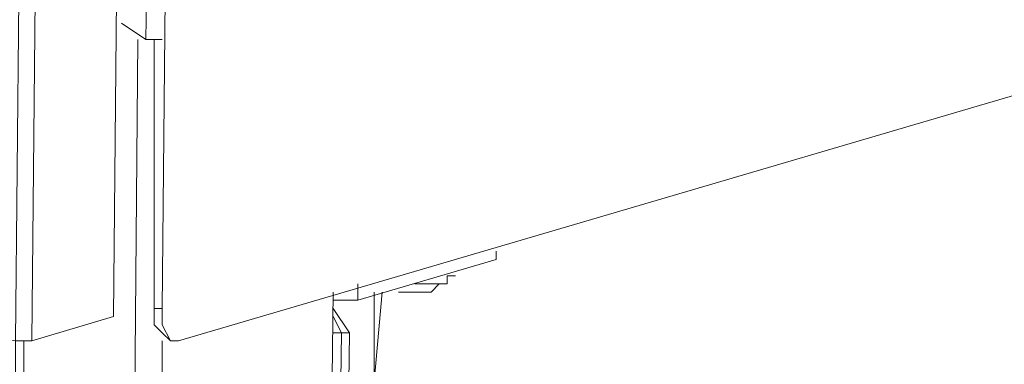
# Model space of a CAD drawing. Units: millimetres. Extents: x 23 to 133, y 12 to 67.
# Drawn here: x 35 to 38, y 15 to 16 of the extents above; entities that cross this region are included whole.
import ezdxf

# ---------------------------------------------------------------- set-up
doc = ezdxf.new("R2010")
doc.units = ezdxf.units.MM
doc.header["$MEASUREMENT"] = 0
doc.layers.add('layer 1', color=7, linetype='Continuous')

msp = doc.modelspace()

# ---------------------------------------------------------------- linework, layer by layer
at = {"layer": 'layer 1', "lineweight": 5}
for points, knots in [([(48.5177, 18.7544), (48.5177, 18.7544), (48.5177, 18.813), (48.5177, 18.813), (48.5177, 18.813), (48.547, 18.8423), (48.547, 18.8423), (48.547, 18.8423), (48.9865, 65.0497), (48.9865, 65.0497), (48.9865, 65.0497), (35.7718, 61.182), (35.7718, 61.182), (35.7718, 61.182), (35.3323, 15.0039), (35.3323, 15.0039)], [0, 0, 0, 0, 0.2, 0.2, 0.2, 0.4, 0.4, 0.4, 0.6, 0.6, 0.6, 0.8, 0.8, 0.8, 1, 1, 1, 1]), ([(35.2444, 61.0355), (35.2444, 61.0355), (35.2737, 61.0355), (35.2737, 61.0355), (35.2737, 61.0355), (35.2444, 61.0355), (35.2444, 61.0355), (35.2444, 61.0355), (34.8049, 14.8867), (34.8049, 14.8867), (34.8049, 14.8867), (22.5571, 16.5861), (22.5571, 16.5861), (22.5571, 16.5861), (22.5278, 16.5861), (22.5278, 16.5861), (22.5278, 16.5861), (22.9673, 62.735), (22.9673, 62.735), (22.9673, 62.735), (22.5278, 16.5861), (22.5278, 16.5861)], [0, 0, 0, 0, 0.142857, 0.142857, 0.142857, 0.285714, 0.285714, 0.285714, 0.428571, 0.428571, 0.428571, 0.571429, 0.571429, 0.571429, 0.714286, 0.714286, 0.714286, 0.857143, 0.857143, 0.857143, 1, 1, 1, 1]), ([(35.1565, 14.9746), (35.1565, 14.9746), (34.8635, 14.8867), (34.8635, 14.8867), (34.8635, 14.8867), (35.303, 61.0355), (35.303, 61.0355), (35.303, 61.0355), (35.596, 61.1234), (35.596, 61.1234), (35.596, 61.1234), (35.1565, 14.9746), (35.1565, 14.9746), (35.1565, 14.9746), (35.596, 61.1234), (35.596, 61.1234), (35.596, 61.1234), (35.596, 61.182), (35.596, 61.182), (35.596, 61.182), (35.7132, 61.1527), (35.7132, 61.1527), (35.7132, 61.1527), (35.2737, 15.9708), (35.2737, 15.9708), (35.2737, 15.9708), (35.1858, 16.0294), (35.1858, 16.0294)], [0, 0, 0, 0, 0.111111, 0.111111, 0.111111, 0.222222, 0.222222, 0.222222, 0.333333, 0.333333, 0.333333, 0.444444, 0.444444, 0.444444, 0.555556, 0.555556, 0.555556, 0.666667, 0.666667, 0.666667, 0.777778, 0.777778, 0.777778, 0.888889, 0.888889, 0.888889, 1, 1, 1, 1]), ([(35.2737, 15.9708), (35.2737, 15.9708), (35.303, 15.9708), (35.303, 15.9708), (35.303, 15.9708), (35.303, 15.0039), (35.303, 15.0039), (35.303, 15.0039), (35.3323, 15.0039), (35.3323, 15.0039), (35.3323, 15.0039), (35.3323, 14.9453), (35.3323, 14.9453), (35.3323, 14.9453), (35.3616, 14.8867), (35.3616, 14.8867), (35.3616, 14.8867), (35.3909, 14.8867), (35.3909, 14.8867), (35.3909, 14.8867), (48.4591, 18.7251), (48.4591, 18.7251), (48.4591, 18.7251), (48.4591, 16.2638), (48.4591, 16.2638), (48.4591, 16.2638), (47.8437, 16.088), (47.8437, 16.088), (47.8437, 16.088), (47.8731, 18.5493), (47.8731, 18.5493)], [0, 0, 0, 0, 0.1, 0.1, 0.1, 0.2, 0.2, 0.2, 0.3, 0.3, 0.3, 0.4, 0.4, 0.4, 0.5, 0.5, 0.5, 0.6, 0.6, 0.6, 0.7, 0.7, 0.7, 0.8, 0.8, 0.8, 0.9, 0.9, 0.9, 1, 1, 1, 1]), ([(34.8342, 14.8867), (34.8342, 14.8867), (34.8342, 12.484), (34.8342, 12.484), (34.8342, 12.484), (35.2151, 12.4254), (35.2151, 12.4254), (35.2151, 12.4254), (35.2444, 15.9708), (35.2444, 15.9708)], [0, 0, 0, 0, 0.333333, 0.333333, 0.333333, 0.666667, 0.666667, 0.666667, 1, 1, 1, 1]), ([(36.5336, 15.1797), (36.5336, 15.1797), (36.5336, 15.209), (36.5336, 15.209), (36.5336, 15.209), (36.5336, 15.1797), (36.5336, 15.1797), (36.5336, 15.1797), (36.0355, 15.0332), (36.0355, 15.0332), (36.0355, 15.0332), (36.0355, 15.0918), (36.0355, 15.0918)], [0, 0, 0, 0, 0.25, 0.25, 0.25, 0.5, 0.5, 0.5, 0.75, 0.75, 0.75, 1, 1, 1, 1]), ([(36.3871, 15.1211), (36.3871, 15.1211), (36.3578, 15.1211), (36.3578, 15.1211), (36.3578, 15.1211), (36.3578, 15.0918), (36.3578, 15.0918), (36.3578, 15.0918), (36.3285, 15.0918), (36.3285, 15.0918), (36.3285, 15.0918), (36.2992, 15.0625), (36.2992, 15.0625), (36.2992, 15.0625), (36.2699, 15.0625), (36.2699, 15.0625), (36.2699, 15.0625), (36.2406, 15.0625), (36.2406, 15.0625), (36.2406, 15.0625), (36.2113, 15.0625), (36.2113, 15.0625), (36.2113, 15.0625), (36.182, 15.0625), (36.182, 15.0625), (36.182, 15.0625), (36.2113, 15.0625), (36.2113, 15.0625)], [0, 0, 0, 0, 0.111111, 0.111111, 0.111111, 0.222222, 0.222222, 0.222222, 0.333333, 0.333333, 0.333333, 0.444444, 0.444444, 0.444444, 0.555556, 0.555556, 0.555556, 0.666667, 0.666667, 0.666667, 0.777778, 0.777778, 0.777778, 0.888889, 0.888889, 0.888889, 1, 1, 1, 1]), ([(36.2406, 15.0918), (36.2406, 15.0918), (36.3578, 15.0918), (36.3578, 15.0918), (36.3578, 15.0918), (36.3578, 15.1211), (36.3578, 15.1211)], [0, 0, 0, 0, 0.5, 0.5, 0.5, 1, 1, 1, 1]), ([(35.3323, 14.8867), (35.3323, 14.8867), (35.3323, 12.4254), (35.3323, 12.4254), (35.3323, 12.4254), (35.9183, 12.6012), (35.9183, 12.6012), (35.9183, 12.6012), (35.9476, 15.0625), (35.9476, 15.0625), (35.9476, 15.0625), (35.9183, 12.6012), (35.9183, 12.6012)], [0, 0, 0, 0, 0.25, 0.25, 0.25, 0.5, 0.5, 0.5, 0.75, 0.75, 0.75, 1, 1, 1, 1]), ([(35.3616, 14.8867), (35.3616, 14.8867), (35.3323, 14.916), (35.3323, 14.916), (35.3323, 14.916), (35.303, 14.9453), (35.303, 14.9453), (35.303, 14.9453), (35.303, 15.0039), (35.303, 15.0039)], [0, 0, 0, 0, 0.333333, 0.333333, 0.333333, 0.666667, 0.666667, 0.666667, 1, 1, 1, 1]), ([(35.9476, 12.7184), (35.9476, 12.7184), (35.9476, 12.777), (35.9476, 12.777), (35.9476, 12.777), (35.9769, 14.916), (35.9769, 14.916), (35.9769, 14.916), (35.9476, 14.9746), (35.9476, 14.9746)], [0, 0, 0, 0, 0.333333, 0.333333, 0.333333, 0.666667, 0.666667, 0.666667, 1, 1, 1, 1]), ([(35.9476, 14.916), (35.9476, 14.916), (36.0062, 14.916), (36.0062, 14.916), (36.0062, 14.916), (35.9769, 12.777), (35.9769, 12.777), (35.9769, 12.777), (35.9476, 12.7477), (35.9476, 12.7477)], [0, 0, 0, 0, 0.333333, 0.333333, 0.333333, 0.666667, 0.666667, 0.666667, 1, 1, 1, 1]), ([(34.8342, 12.484), (34.8342, 12.484), (34.8049, 12.484), (34.8049, 12.484), (34.8049, 12.484), (34.8049, 14.8867), (34.8049, 14.8867), (34.8049, 14.8867), (34.8635, 14.8867), (34.8635, 14.8867)], [0, 0, 0, 0, 0.333333, 0.333333, 0.333333, 0.666667, 0.666667, 0.666667, 1, 1, 1, 1])]:
    msp.add_open_spline(points, degree=3, knots=knots, dxfattribs=at)
for points in [[(35.2737, 15.9708), (35.2737, 15.9708), (35.2737, 15.9708), (35.2737, 15.9708)], [(35.303, 15.9708), (35.303, 15.9708), (35.303, 15.9708), (35.303, 15.9708)], [(35.303, 15.9708), (35.303, 15.9708), (35.3323, 15.9708), (35.3323, 15.9708)], [(35.3323, 15.9708), (35.3323, 15.9708), (35.3323, 15.9708), (35.3323, 15.9708)], [(36.5336, 15.1797), (36.5336, 15.1797), (36.5336, 15.1797), (36.5336, 15.1797)], [(36.0941, 14.7695), (36.0941, 14.7695), (36.0941, 15.0625), (36.0941, 15.0625)], [(36.1234, 15.0625), (36.1234, 15.0625), (36.0941, 14.7402), (36.0941, 14.7402)], [(36.182, 15.0625), (36.182, 15.0625), (36.182, 15.0625), (36.182, 15.0625)], [(36.2113, 15.0625), (36.2113, 15.0625), (36.2113, 15.0625), (36.2113, 15.0625)], [(36.2406, 15.0625), (36.2406, 15.0625), (36.2406, 15.0625), (36.2406, 15.0625)], [(36.2992, 15.0625), (36.2992, 15.0625), (36.2992, 15.0625), (36.2992, 15.0625)], [(36.0355, 15.0332), (36.0355, 15.0332), (35.9476, 15.0332), (35.9476, 15.0332)], [(35.9476, 15.0039), (35.9476, 15.0039), (36.0062, 14.916), (36.0062, 14.916)], [(35.1565, 14.9746), (35.1565, 14.9746), (35.1565, 14.9746), (35.1565, 14.9746)], [(35.3616, 14.8867), (35.3616, 14.8867), (35.3616, 14.8867), (35.3616, 14.8867)], [(35.3909, 14.8867), (35.3909, 14.8867), (35.3909, 14.8867), (35.3909, 14.8867)]]:
    msp.add_open_spline(points, degree=3, dxfattribs=at)

doc.saveas('drawing.dxf')
